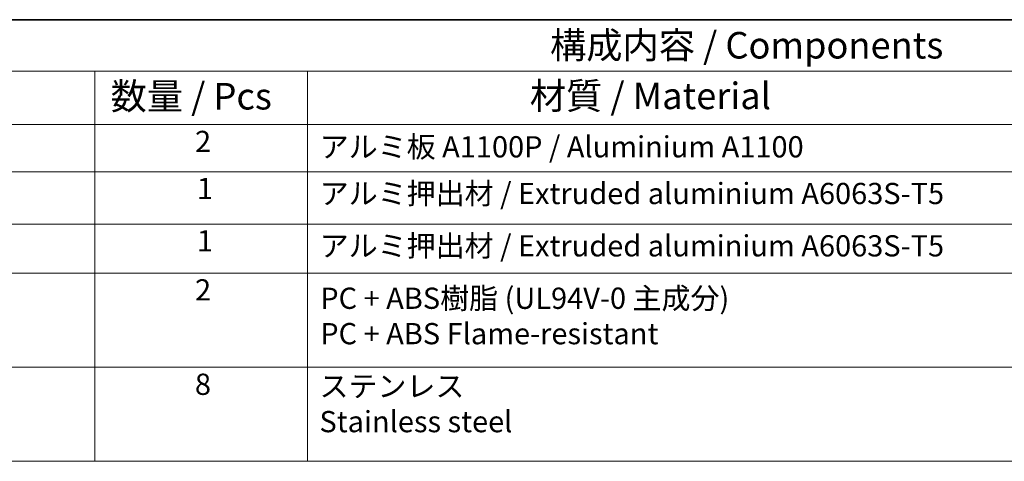
# Model space of a CAD drawing. Units: millimetres. Extents: x 0 to 6101, y 0 to 1124.
# Drawn here: x 586 to 865, y 718 to 843 of the extents above; entities that cross this region are included whole.
import ezdxf

# ---------------------------------------------------------------- set-up
doc = ezdxf.new("R2010")
doc.units = ezdxf.units.MM
doc.layers.add('Border (ISO)', color=7, linetype='Continuous', lineweight=35)
doc.layers.add('Symbol (ISO)', color=7, linetype='Continuous', lineweight=18)
doc.styles.add('Note Text (TK)', font='MS PGothic.ttf')
doc.styles.add('Note Text (TK2)', font='MS PGothic.ttf')

# ---------------------------------------------------------------- blocks, each defined once
blk = doc.blocks.new('図面枠 tk図枠')
at = {"layer": 'Border (ISO)'}
blk.add_line((14.5, 289), (405.5, 289), dxfattribs=at)
blk = doc.blocks.new('構成内容2 _ Components')
at = {"layer": 'Symbol (ISO)'}
for p, q in [((405.5, 289), (146.377, 289)), ((405.5, 284.159), (146.377, 284.159)), ((217.087, 284.159), (217.087, 279.118)), ((237.087, 284.159), (237.087, 279.118)), ((405.5, 279.118), (146.377, 279.118)), ((217.087, 279.118), (217.087, 247.41)), ((237.087, 279.118), (237.087, 247.41)), ((405.5, 274.685), (146.377, 274.685)), ((405.5, 269.756), (146.377, 269.756)), ((405.5, 265.141), (146.377, 265.141)), ((405.5, 256.276), (146.377, 256.276)), ((405.5, 247.41), (146.377, 247.41))]:
    blk.add_line(p, q, dxfattribs=at)
at = {"layer": 'Symbol (ISO)', "color": 7, "attachment_point": 7}
for s, insert, char_height, style in [('構成内容 / Components', (259.916, 284.562), 2.5, 'Note Text (TK)'), ('数量 / Pcs', (218.555, 279.76), 2.5, 'Note Text (TK)'), ('材質 / Material', (258.015, 279.796), 2.5, 'Note Text (TK)'), ('2', (226.505, 275.908), 2, 'Note Text (TK2)'), ('アルミ板 A1100P / Aluminium A1100', (238.24, 275.405), 2, 'Note Text (TK2)'), ('1', (226.684, 271.481), 2, 'Note Text (TK2)'), ('アルミ押出材 / Extruded aluminium A6063S-T5', (238.24, 271.007), 2, 'Note Text (TK2)'), ('1', (226.684, 266.552), 2, 'Note Text (TK2)'), ('アルミ押出材 / Extruded aluminium A6063S-T5', (238.24, 266.078), 2, 'Note Text (TK2)'), ('2', (226.505, 261.931), 2, 'Note Text (TK2)'), ('PC + ABS樹脂 (UL94V-0 主成分)\\PPC + ABS Flame-resistant', (238.292, 257.809), 2, 'Note Text (TK2)'), ('8', (226.492, 253.042), 2, 'Note Text (TK2)'), ('ステンレス \\PStainless steel', (238.215, 249.525), 2, 'Note Text (TK2)')]:
    blk.add_mtext(s, dxfattribs=dict(at, insert=insert, char_height=char_height, style=style))

msp = doc.modelspace()

# ---------------------------------------------------------------- block references
at = {"xscale": 3, "yscale": 3, "zscale": 3}
msp.add_blockref('図面枠 tk図枠', (-43.5, -24), dxfattribs=at)
at = {"layer": 'Symbol (ISO)', "xscale": 3, "yscale": 3, "zscale": 3}
msp.add_blockref('構成内容2 _ Components', (-43.5, -24), dxfattribs=at)

doc.saveas('drawing.dxf')
